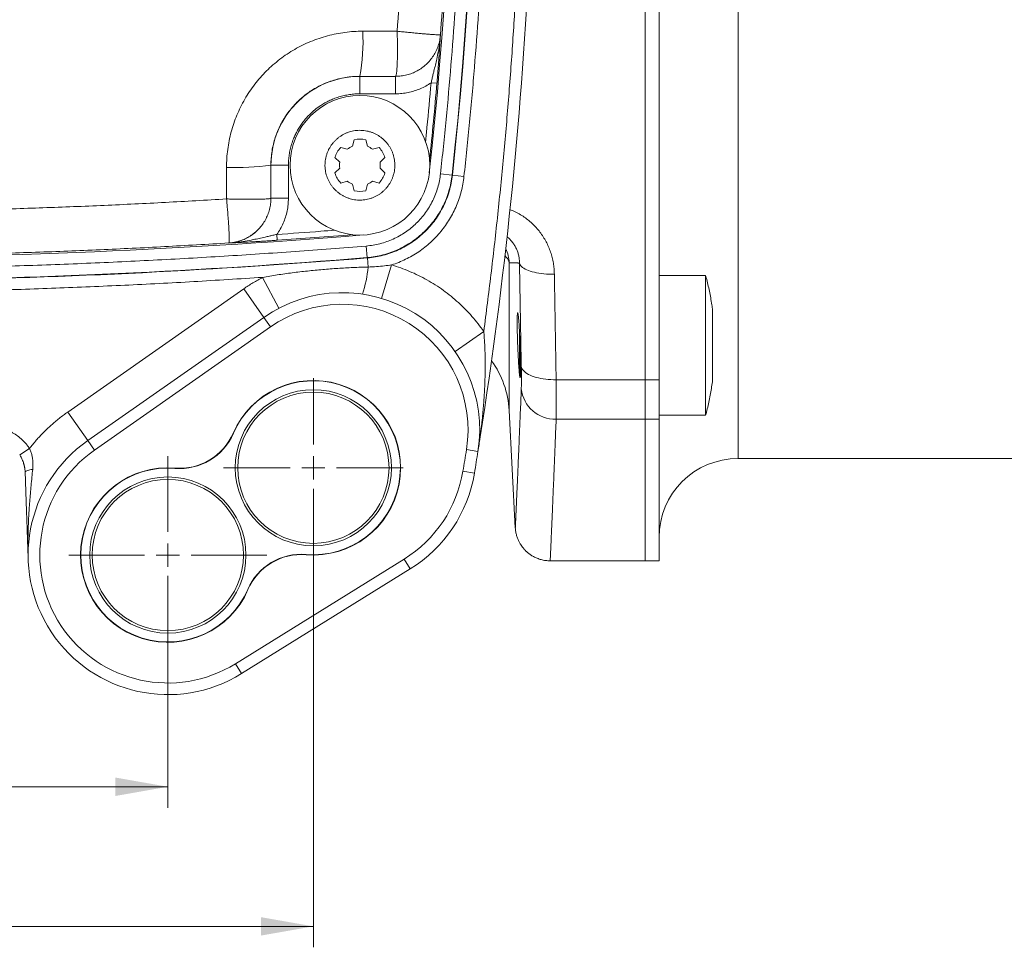
# Model space of a CAD drawing. Units: millimetres. Extents: x 0 to 420, y 0 to 297.
# Drawn here: x 291 to 338, y 175 to 219 of the extents above; entities that cross this region are included whole.
import ezdxf

# ---------------------------------------------------------------- set-up
doc = ezdxf.new("R2010")
doc.units = ezdxf.units.MM
doc.linetypes.add('SLD-Durchgehend', pattern=[0])
doc.styles.add('SLDTEXTSTYLE0', font='ARIAL.TTF', dxfattribs={"width": 0.948})
doc.dimstyles.new('SLDDIMSTYLE1', dxfattribs={"dimtxt": 3, "dimasz": 2.5, "dimexe": 0, "dimexo": 0.0625, "dimgap": 0.75, "dimtad": 1, "dimdec": 3, "dimlfac": 1.8, "dimrnd": 1e-09, "dimzin": 12, "dimdsep": 46, "dimtxsty": 'SLDTEXTSTYLE0', "dimsah": 1, "dimcen": 0.09, "dimadec": 0, "dimazin": 3, "dimtfac": 1, "dimtdec": 3, "dimtofl": 0, "dimtmove": 0, "dimatfit": 3, "dimfxl": 1, "dimfrac": 2, "dimtolj": 1, "dimtzin": 12, "dimarcsym": 0})

# ---------------------------------------------------------------- blocks, each defined once
blk = doc.blocks.new('_D_12')
at = {"color": 7, "linetype": 'SLD-Durchgehend', "lineweight": 0}
for p, q in [((262.445, 192.655), (262.445, 181.59)), ((298.556, 192.655), (298.556, 181.59)), ((262.445, 182.59), (298.556, 182.59))]:
    blk.add_line(p, q, dxfattribs=at)
for points in [[(262.445, 182.59), (264.945, 182.15), (264.945, 183.03)], [(298.556, 182.59), (296.056, 183.03), (296.056, 182.15)]]:
    blk.add_solid(points, dxfattribs=at)
at = {"color": 7, "linetype": 'SLD-Durchgehend', "lineweight": 0, "insert": (278.209, 186.457), "char_height": 3, "attachment_point": 1, "style": 'SLDTEXTSTYLE0'}
blk.add_mtext('65', dxfattribs=at)
blk = doc.blocks.new('_D_13')
at = {"color": 7, "linetype": 'SLD-Durchgehend', "lineweight": 0}
for p, q in [((255.5, 196.821), (255.5, 174.924)), ((305.5, 196.821), (305.5, 174.924)), ((255.5, 175.924), (305.5, 175.924))]:
    blk.add_line(p, q, dxfattribs=at)
for points in [[(255.5, 175.924), (258, 175.484), (258, 176.364)], [(305.5, 175.924), (303, 176.364), (303, 175.484)]]:
    blk.add_solid(points, dxfattribs=at)
at = {"color": 7, "linetype": 'SLD-Durchgehend', "lineweight": 0, "insert": (278.209, 179.791), "char_height": 3, "attachment_point": 1, "style": 'SLDTEXTSTYLE0'}
blk.add_mtext('90', dxfattribs=at)
blk = doc.blocks.new('SW_CENTERMARKSYMBOL_6')
at = {"color": 0, "linetype": 'SLD-Durchgehend', "lineweight": 0}
for p, q in [((0, 1.111), (0, 4.283)), ((0, 0), (0, 0.556)), ((-1.111, 0), (-4.283, 0)), ((0, 0), (-0.556, 0)), ((0, 0), (0, -0.556)), ((0, 0), (0.556, 0)), ((1.111, 0), (4.283, 0)), ((0, -1.111), (0, -4.283))]:
    blk.add_line(p, q, dxfattribs=at)
blk = doc.blocks.new('SW_CENTERMARKSYMBOL_7')
at = {"color": 0, "linetype": 'SLD-Durchgehend', "lineweight": 0}
for p, q in [((0, 1.111), (0, 4.722)), ((0, 0), (0, 0.556)), ((-1.111, 0), (-4.722, 0)), ((0, 0), (-0.556, 0)), ((0, 0), (0, -0.556)), ((0, 0), (0.556, 0)), ((1.111, 0), (4.722, 0)), ((0, -1.111), (0, -4.722))]:
    blk.add_line(p, q, dxfattribs=at)

msp = doc.modelspace()

# ---------------------------------------------------------------- linework, layer by layer
at = {"color": 8, "linetype": 'SLD-Durchgehend', "lineweight": 0}
for p, q in [((325.77806, 238.85112), (325.77806, 198.26567)), ((309.50084, 218.66243), (307.8593, 218.66425)), ((311.56629, 218.49503), (311.56636, 218.49503)), ((307.72251, 216.51159), (309.42707, 216.50969)), ((307.72251, 216.51159), (307.72251, 216.50966)), ((307.72251, 216.50966), (309.42707, 216.50966)), ((307.72251, 216.50966), (307.72251, 215.67646)), ((309.42707, 216.50966), (309.42707, 216.50969)), ((309.42707, 216.50966), (309.42707, 215.67646)), ((311.39861, 216.18157), (311.12192, 216.20563)), ((309.42707, 215.67646), (307.72251, 215.67646)), ((301.3572, 212.16403), (301.35845, 210.65713)), ((303.47611, 210.69195), (303.4748, 212.26567)), ((303.47851, 212.26567), (303.4748, 212.26567)), ((303.47851, 210.69195), (303.47851, 212.26567)), ((303.47851, 212.26567), (304.31172, 212.26567)), ((304.31172, 212.26567), (304.31172, 210.69195)), ((311.57042, 211.8594), (312.12263, 211.79874)), ((312.12263, 211.79874), (312.13582, 211.78486)), ((312.68803, 211.72416), (312.13582, 211.78486)), ((303.47611, 210.69195), (303.47851, 210.69195)), ((304.31172, 210.69195), (303.47851, 210.69195)), ((303.77607, 208.68353), (303.7569, 208.96061)), ((301.46693, 208.55086), (301.46678, 208.55327)), ((308.0218, 208.40822), (308.06706, 207.85453)), ((308.06706, 207.85453), (308.08045, 207.84095)), ((308.08045, 207.84095), (308.11605, 207.40571)), ((309.23593, 207.50656), (308.75988, 205.90932)), ((314.84637, 207.61143), (314.84637, 200.55383)), ((303.85269, 205.43574), (303.07998, 206.91246)), ((302.17661, 206.36297), (293.77603, 200.48083)), ((302.17661, 206.36297), (303.13257, 204.99772)), ((303.45123, 204.54264), (303.13257, 204.99772)), ((312.26547, 203.37312), (313.63361, 204.32496)), ((315.33362, 202.4157), (315.38908, 202.36561)), ((317.08882, 202.0235), (321.33362, 202.0235)), ((321.33362, 202.0235), (322.00028, 202.0235)), ((293.77603, 200.48083), (294.732, 199.11557)), ((317.08882, 200.14229), (321.33362, 200.14229)), ((321.33362, 200.14229), (322.00028, 200.14229)), ((301.68873, 199.46808), (301.67537, 199.47385)), ((295.05065, 198.66049), (294.732, 199.11557)), ((291.95416, 198.74006), (291.48603, 198.44091)), ((312.80771, 198.6854), (313.35628, 198.5976)), ((298.8976, 197.80719), (298.8964, 197.79269)), ((313.18908, 197.56896), (312.64094, 197.65943)), ((305.15853, 193.6686), (305.15972, 193.6831)), ((310.12715, 192.99029), (309.83417, 193.46232)), ((302.36739, 192.0077), (302.38075, 192.00193)), ((302.07159, 187.99029), (301.77861, 188.46232))]:
    msp.add_line(p, q, dxfattribs=at)
at = {"color": 7, "linetype": 'SLD-Durchgehend', "lineweight": 15}
for p, q in [((321.33362, 238.65456), (321.33362, 202.0235)), ((322.00028, 202.0235), (322.00028, 238.65456)), ((307.36166, 213.16845), (307.44643, 213.4848)), ((307.99858, 213.4848), (308.08335, 213.16845)), ((306.80475, 213.11433), (307.1211, 213.02956)), ((308.32391, 213.02956), (308.64027, 213.11433)), ((306.76025, 212.40456), (306.52867, 212.63615)), ((308.91634, 212.63615), (308.68476, 212.40456)), ((306.52867, 211.8952), (306.76025, 212.12678)), ((308.68476, 212.12678), (308.91634, 211.8952)), ((307.1211, 211.50178), (306.80475, 211.41702)), ((308.64027, 211.41702), (308.32391, 211.50178)), ((307.44643, 211.04654), (307.36166, 211.36289)), ((308.08335, 211.36289), (307.99858, 211.04654)), ((324.22251, 207.00326), (322.00028, 207.00326)), ((324.22251, 200.33659), (324.22251, 207.00326)), ((294.732, 199.11557), (303.13257, 204.99772)), ((295.05065, 198.66049), (303.45123, 204.54264)), ((315.33362, 202.28411), (315.38446, 202.23338)), ((321.33362, 202.0235), (321.33362, 200.14229)), ((322.00028, 200.14229), (322.00028, 202.0235)), ((314.84637, 200.55383), (315.13972, 194.95635)), ((322.00028, 200.33659), (324.22251, 200.33659)), ((321.33362, 200.14229), (321.33362, 193.37678)), ((322.00028, 193.37678), (322.00028, 200.14229)), ((325.77806, 198.26567), (346.22251, 198.26567)), ((309.83417, 193.46232), (301.77861, 188.46232)), ((316.80339, 193.37678), (321.33362, 193.37678)), ((321.33362, 193.37678), (322.00028, 193.37678)), ((310.12715, 192.99029), (302.07159, 187.99029))]:
    msp.add_line(p, q, dxfattribs=at)
at = {"color": 8, "linetype": 'SLD-Durchgehend', "lineweight": 0, "flags": 128}
for points in [[(317.00362, 207.06052), (316.87704, 207.06047), (316.7512, 207.06381), (316.62681, 207.07053), (316.5046, 207.0806), (316.38527, 207.09394), (316.26951, 207.11049), (316.158, 207.13015), (316.05137, 207.1528), (315.95024, 207.17832), (315.8552, 207.20655), (315.76679, 207.23734), (315.68553, 207.2705), (315.61189, 207.30585), (315.54629, 207.34318), (315.4891, 207.38227), (315.44067, 207.42291), (315.40126, 207.46484), (315.37112, 207.50784), (315.3504, 207.55165), (315.33924, 207.59602)], [(315.42444, 202.66723), (315.43552, 202.61404), (315.45616, 202.56152), (315.48624, 202.50995), (315.52559, 202.45965), (315.57398, 202.4109), (315.63113, 202.36398), (315.69671, 202.31916), (315.77034, 202.27671), (315.8516, 202.23686), (315.94001, 202.19986), (316.03506, 202.1659), (316.13621, 202.1352), (316.24287, 202.10792), (316.35442, 202.08423), (316.47021, 202.06426), (316.58958, 202.04813), (316.71185, 202.03593), (316.83629, 202.02773), (316.96219, 202.02358), (317.08882, 202.0235)], [(291.74727, 197.60162), (291.7517, 197.62063), (291.76621, 197.63965), (291.79055, 197.65833), (291.82426, 197.67633), (291.86673, 197.69331), (291.91718, 197.70897), (291.97469, 197.72302), (292.0382, 197.7352), (292.10655, 197.74529)]]:
    msp.add_lwpolyline(points, dxfattribs=at)
at = {"color": 7, "linetype": 'SLD-Durchgehend', "lineweight": 15}
for centre, radius in [((307.72251, 212.26567), 3.33333), ((305.50028, 197.82123), 3.72747), ((305.50028, 197.82123), 3.61111), ((298.55584, 193.65456), 3.72747), ((298.55584, 193.65456), 3.61111)]:
    msp.add_circle(centre, radius, dxfattribs=at)
at = {"color": 8, "linetype": 'SLD-Durchgehend', "lineweight": 0}
for centre, radius, start, end in [((123.27806, 232.54345), 189.98056, 353.7311537, 6.2688463), ((123.27806, 232.54345), 189.99519, 353.7274261, 6.2725739), ((298.35467, 218.18756), 9.51657, 349.856668, 2.871166), ((307.72251, 212.26567), 4.24399, 90, 180), ((123.24306, 232.54345), 188.86562, 353.9171931, 355.0301007), ((301.82083, 224.61508), 12.45968, 267.867519, 277.628298), ((280.50028, 545.18234), 337.30284, 273.9568745, 274.56869), ((313.18039, 207.54348), 1.66737, 2.33585, 25.91915), ((280.50028, 545.04345), 338.3139, 270.6384009, 274.6738051), ((280.50028, 545.04345), 338.32853, 271.0332733, 274.6758766), ((301.93611, 208.03008), 6.2114, 342.015029, 354.230935), ((317.03303, 201.75874), 1.61742, 185.986076, 271.976559)]:
    msp.add_arc(centre, radius, start, end, dxfattribs=at)
at = {"color": 7, "linetype": 'SLD-Durchgehend', "lineweight": 15}
for centre, radius, start, end in [((123.24306, 232.54345), 188.92192, 353.7271634, 6.2728366), ((101.27806, 232.54345), 214.77778, 350.9062095, 3.0009598), ((307.72251, 212.26567), 1.25, 77.240346, 102.759654), ((307.72251, 212.26567), 1.25, 137.240346, 162.759654), ((307.72251, 212.26567), 0.97222, 111.786789, 128.213211), ((307.72251, 212.26567), 0.97222, 51.786789, 68.213211), ((307.72251, 212.26567), 1.25, 17.240346, 42.759654), ((307.72251, 212.26567), 0.97222, 171.786789, 188.213211), ((307.72251, 212.26567), 0.97222, 351.786789, 8.213211), ((307.72251, 212.26567), 1.25, 197.240346, 222.759654), ((307.72251, 212.26567), 0.97222, 231.786789, 248.213211), ((307.72251, 212.26567), 0.97222, 291.786789, 308.213211), ((307.72251, 212.26567), 1.25, 317.240346, 342.759654), ((307.72251, 212.26567), 1.25, 257.240346, 282.759654), ((280.50028, 545.18234), 337.35914, 265.3447733, 274.6550381), ((306.88917, 199.63274), 6.54943, 350.90621, 125), ((306.88917, 199.63274), 5.99388, 350.90621, 125), ((310.40802, 200.32123), 4.44444, 3, 35.975125), ((305.50028, 197.82123), 4.16667, 265.295219, 156.632294), ((305.50028, 197.82123), 4.15212, 265.295219, 156.632294), ((299.12543, 200.57561), 2.79233, 265.295219, 336.632294), ((299.12543, 200.57561), 2.77778, 265.295219, 336.632294), ((298.55584, 193.65456), 6.66667, 125, 301.827447), ((298.55584, 193.65456), 6.11111, 125, 301.827447), ((101.27806, 232.54345), 214.22222, 350.6282003, 350.9062095), ((101.27806, 232.54345), 214.77778, 350.6282003, 350.9062095), ((325.77806, 194.48789), 3.77778, 90, 180), ((298.55584, 193.65456), 4.16667, 85.295219, 336.632294), ((298.55584, 193.65456), 4.15212, 85.295219, 336.632294), ((306.61139, 198.65456), 6.11111, 301.827447, 350.6282), ((306.61139, 198.65456), 6.66667, 301.827447, 350.6282), ((304.93069, 190.90018), 2.79233, 85.295219, 156.632294), ((304.93069, 190.90018), 2.77778, 85.295219, 156.632294)]:
    msp.add_arc(centre, radius, start, end, dxfattribs=at)
at = {"color": 8, "linetype": 'SLD-Durchgehend', "lineweight": 0}
for points, knots in [([(313.63361, 260.76194), (313.74199, 259.92445), (313.95873, 258.24967), (314.24613, 255.73303), (314.50586, 253.21369), (314.7352, 250.69129), (314.93495, 248.16524), (315.1049, 245.635), (315.24967, 243.01677), (315.36549, 240.31169), (315.44855, 237.5208), (315.49521, 234.7287), (315.50549, 231.936), (315.47939, 229.14351), (315.41689, 226.352), (315.31801, 223.56164), (315.18274, 220.77274), (315.01127, 217.98761), (314.80492, 215.22359), (314.56477, 212.48107), (314.2906, 209.75861), (313.98412, 207.03925), (313.75045, 205.2298), (313.63361, 204.32496)], [0, 0, 0, 0, 0.04475888, 0.0895069, 0.13425031, 0.17899539, 0.22374838, 0.26855239, 0.31340316, 0.36273002, 0.41205565, 0.46138844, 0.51073485, 0.56007235, 0.60939963, 0.65872507, 0.70805705, 0.75738749, 0.80661919, 0.85496084, 0.90329959, 0.95164335, 1, 1, 1, 1]), ([(312.68803, 211.72416), (312.77996, 212.59214), (312.96378, 214.32761), (313.19413, 216.93473), (313.39114, 219.54355), (313.55155, 222.15443), (313.6755, 224.7517), (313.7635, 227.33535), (313.81634, 229.90535), (313.83455, 232.47663), (313.81804, 235.06541), (313.76594, 237.6704), (313.67745, 240.29093), (313.55284, 242.90948), (313.39235, 245.52609), (313.1951, 248.14066), (312.96436, 250.75354), (312.78016, 252.49284), (312.68803, 253.36274)], [0, 0, 0, 0, 0.06276027, 0.12548542, 0.18818729, 0.25087772, 0.31356853, 0.37515174, 0.43675796, 0.49839841, 0.56003937, 0.62290293, 0.68574262, 0.74857033, 0.81139801, 0.87423758, 0.93710094, 1, 1, 1, 1]), ([(311.57042, 253.2275), (311.6617, 252.36515), (311.84421, 250.64095), (312.07293, 248.05076), (312.26854, 245.45888), (312.42782, 242.86497), (312.55089, 240.28457), (312.63826, 237.7177), (312.69073, 235.1644), (312.70881, 232.60983), (312.69241, 230.03788), (312.64069, 227.44981), (312.55282, 224.84631), (312.4291, 222.24477), (312.26974, 219.64516), (312.0739, 217.04758), (311.84479, 214.45166), (311.66189, 212.72365), (311.57042, 211.8594)], [0, 0, 0, 0, 0.06276021, 0.12548536, 0.18818725, 0.2508777, 0.31356856, 0.37515178, 0.43675801, 0.49839841, 0.56003932, 0.62290287, 0.68574257, 0.74857032, 0.81139804, 0.87423762, 0.93710098, 1, 1, 1, 1]), ([(309.50084, 246.42447), (309.5529, 245.68429), (309.65698, 244.20453), (309.77988, 241.98327), (309.8784, 239.76217), (309.95021, 237.54102), (309.99597, 235.31988), (310.01554, 233.09873), (310.00881, 230.80354), (309.97255, 228.43427), (309.90366, 225.99097), (309.80245, 223.54771), (309.67175, 221.10428), (309.55783, 219.47662), (309.50084, 218.66243)], [0, 0, 0, 0, 0.08012579, 0.16018594, 0.24019299, 0.32015946, 0.40009785, 0.4800206, 0.5599402, 0.64786299, 0.73581374, 0.82380904, 0.91186557, 1, 1, 1, 1]), ([(311.56629, 218.49503), (311.61918, 219.24309), (311.72495, 220.73914), (311.84992, 222.98558), (311.95019, 225.23319), (312.02333, 227.48186), (312.06997, 229.73123), (312.08994, 231.98099), (312.08307, 234.30582), (312.0461, 236.70539), (311.97591, 239.17925), (311.87289, 241.65194), (311.73997, 244.12329), (311.62418, 245.76898), (311.56629, 246.59187)], [0, 0, 0, 0, 0.080014856, 0.160021987, 0.240022864, 0.320018958, 0.40001174, 0.480002682, 0.559993257, 0.647984099, 0.735978236, 0.823977626, 0.911984228, 1, 1, 1, 1]), ([(307.8593, 218.66425), (307.71705, 218.66173), (307.43351, 218.65671), (307.01071, 218.61389), (306.59249, 218.54566), (306.17875, 218.44975), (305.7707, 218.32657), (305.37136, 218.1768), (304.98362, 218.00165), (304.60926, 217.80209), (304.2482, 217.57814), (303.90127, 217.33022), (303.57102, 217.05976), (303.25999, 216.76883), (302.96945, 216.45929), (302.69964, 216.13121), (302.45104, 215.78491), (302.22533, 215.4225), (302.02421, 215.04672), (301.84877, 214.65995), (301.69891, 214.26265), (301.57498, 213.85498), (301.47764, 213.4389), (301.4083, 213.017), (301.36492, 212.5915), (301.35978, 212.30667), (301.3572, 212.16403)], [0, 0, 0, 0, 0.041829758, 0.083378426, 0.124825257, 0.166346238, 0.208122612, 0.250000211, 0.291578328, 0.333026377, 0.374522696, 0.416274053, 0.458156766, 0.499770363, 0.541227564, 0.582706488, 0.624387263, 0.666288512, 0.707962496, 0.749432468, 0.790899723, 0.832561568, 0.874478356, 0.916311624, 0.958091752, 1, 1, 1, 1]), ([(309.42707, 216.50969), (309.43299, 216.51484), (309.44481, 216.52512), (309.46075, 216.58579), (309.47504, 216.67833), (309.48739, 216.80434), (309.49763, 216.96107), (309.5056, 217.14648), (309.51116, 217.35703), (309.51423, 217.58975), (309.51477, 217.84077), (309.51271, 218.10594), (309.50831, 218.38136), (309.50333, 218.56857), (309.50084, 218.66243)], [0, 0, 0, 0, 0.08387369, 0.16752983, 0.25047888, 0.33384222, 0.41725759, 0.50020159, 0.58383655, 0.6669337, 0.75002429, 0.83366302, 0.91661046, 1, 1, 1, 1]), ([(309.50084, 218.66243), (309.59174, 218.65297), (309.77304, 218.63409), (310.03849, 218.60751), (310.29343, 218.58277), (310.53409, 218.56032), (310.75682, 218.54047), (310.958, 218.52356), (311.13487, 218.50982), (311.28441, 218.49948), (311.4046, 218.49268), (311.49294, 218.48959), (311.551, 218.48995), (311.56118, 218.49334), (311.56629, 218.49503)], [0, 0, 0, 0, 0.08340597, 0.16634933, 0.24997411, 0.33312737, 0.41616316, 0.49984331, 0.5828388, 0.66608303, 0.74963489, 0.83256717, 0.91603113, 1, 1, 1, 1]), ([(309.42707, 216.50969), (309.51621, 216.51296), (309.69449, 216.5195), (309.95775, 216.57128), (310.21284, 216.65282), (310.45563, 216.7664), (310.68251, 216.90895), (310.89002, 217.07853), (311.07461, 217.27282), (311.23368, 217.48843), (311.36504, 217.72207), (311.46537, 217.97039), (311.53661, 218.22907), (311.55639, 218.40638), (311.56629, 218.49503)], [0, 0, 0, 0, 0.08333727, 0.16666919, 0.24999901, 0.33333197, 0.41666752, 0.50000034, 0.58333201, 0.66666532, 0.74999701, 0.83332808, 0.91666217, 1, 1, 1, 1]), ([(311.56636, 218.49503), (311.56221, 218.45039), (311.5539, 218.36105), (311.53083, 218.22842), (311.50024, 218.09774), (311.46151, 217.96973), (311.41504, 217.84474), (311.34267, 217.68186), (311.23329, 217.48718), (311.07427, 217.27175), (310.88956, 217.07776), (310.68219, 216.9083), (310.45538, 216.76579), (310.21256, 216.65254), (309.9577, 216.57098), (309.69436, 216.51927), (309.51632, 216.51287), (309.42707, 216.50966)], [0, 0, 0, 0, 0.04190978, 0.08387393, 0.12576765, 0.16735424, 0.20884718, 0.25038651, 0.33393262, 0.41708105, 0.50015579, 0.5837661, 0.66686369, 0.75001245, 0.83361631, 0.91659529, 1, 1, 1, 1]), ([(311.56636, 218.49502), (311.55519, 218.36363), (311.53297, 218.10249), (311.4695, 217.7154), (311.39733, 217.36485), (311.32422, 217.04882), (311.26348, 216.79691), (311.21041, 216.57733), (311.16566, 216.39125), (311.13643, 216.26722), (311.12192, 216.20563)], [0, 0, 0, 0, 0.17725063, 0.35229661, 0.5223476, 0.64635271, 0.76794374, 0.84684263, 0.9239444, 1, 1, 1, 1]), ([(311.56636, 218.49503), (311.56403, 218.45692), (311.55952, 218.38342), (311.55287, 218.27663), (311.54663, 218.1775), (311.54081, 218.08601), (311.53493, 217.99476), (311.52565, 217.85256), (311.51287, 217.66167), (311.49912, 217.46369), (311.48832, 217.31261), (311.48044, 217.20438), (311.4725, 217.09725), (311.46451, 216.9912), (311.45646, 216.88623), (311.44577, 216.74924), (311.43224, 216.58028), (311.41566, 216.37952), (311.40424, 216.24686), (311.39861, 216.18157)], [0, 0, 0, 0, 0.05529068, 0.1066576, 0.15410287, 0.19762923, 0.2372402, 0.28342333, 0.39719423, 0.49991374, 0.54718315, 0.59323462, 0.63811887, 0.68189064, 0.72460897, 0.76633738, 0.84708281, 0.92474512, 1, 1, 1, 1]), ([(303.4748, 212.26567), (303.47732, 212.37992), (303.48234, 212.60697), (303.52429, 212.94345), (303.59001, 213.27156), (303.68058, 213.58948), (303.79531, 213.89939), (303.93435, 214.20054), (304.09783, 214.49194), (304.28348, 214.76923), (304.49005, 215.03075), (304.69383, 215.2508), (304.88794, 215.43421), (305.06747, 215.58599), (305.25644, 215.72852), (305.4544, 215.86114), (305.66088, 215.9832), (305.87537, 216.0941), (306.11952, 216.20315), (306.39677, 216.30558), (306.70998, 216.39512), (307.03694, 216.46116), (307.37603, 216.50393), (307.60612, 216.50902), (307.72251, 216.51159)], [0, 0, 0, 0, 0.05140285, 0.10215749, 0.15226649, 0.20173253, 0.2505585, 0.30059654, 0.35056179, 0.40045776, 0.45028798, 0.50005599, 0.53499492, 0.57017761, 0.60560522, 0.6412789, 0.67719973, 0.7133688, 0.74978713, 0.79740645, 0.84623591, 0.89627711, 0.94753141, 1, 1, 1, 1]), ([(311.12192, 216.20563), (311.03779, 216.15091), (310.86992, 216.04172), (310.59846, 215.91117), (310.31628, 215.80688), (310.02495, 215.73206), (309.72758, 215.68503), (309.52742, 215.67932), (309.42707, 215.67646)], [0, 0, 0, 0, 0.16692054, 0.33305942, 0.50012801, 0.66697163, 0.83302471, 1, 1, 1, 1]), ([(311.12192, 216.20563), (311.05902, 215.49362), (310.97622, 214.55622), (310.87744, 213.62039), (310.85369, 213.39539)], [0, 0, 0, 0, 0.75956219, 1, 1, 1, 1]), ([(307.72251, 215.67646), (307.63928, 215.67471), (307.47292, 215.67121), (307.2221, 215.64249), (306.9692, 215.59572), (306.71563, 215.52807), (306.4768, 215.44403), (306.25536, 215.3477), (306.05126, 215.24195), (305.82001, 215.10159), (305.56812, 214.91787), (305.33553, 214.70793), (305.14863, 214.50785), (305.00061, 214.32562), (304.86645, 214.13496), (304.7463, 213.93708), (304.64056, 213.73296), (304.54421, 213.51155), (304.46014, 213.2727), (304.39252, 213.01916), (304.34568, 212.76622), (304.31696, 212.51533), (304.31347, 212.34894), (304.31172, 212.26567)], [0, 0, 0, 0, 0.04659951, 0.09315406, 0.14121041, 0.19054122, 0.23998148, 0.28287243, 0.32568996, 0.36862941, 0.43427864, 0.49998365, 0.54378914, 0.58751531, 0.63137033, 0.67426129, 0.71707881, 0.76001827, 0.80940634, 0.85875457, 0.90682821, 0.95337396, 1, 1, 1, 1]), ([(311.57042, 211.8594), (311.55545, 211.7481), (311.52561, 211.52631), (311.44484, 211.20048), (311.3379, 210.88255), (311.20298, 210.57444), (311.04277, 210.27878), (310.85795, 209.99882), (310.64935, 209.73601), (310.41822, 209.49167), (310.16739, 209.26766), (309.89876, 209.06676), (309.61355, 208.89003), (309.31363, 208.73847), (309.00233, 208.6126), (308.68237, 208.515), (308.35521, 208.44363), (308.13322, 208.42005), (308.0218, 208.40822)], [0, 0, 0, 0, 0.06276751, 0.12507137, 0.18738212, 0.25017016, 0.31292509, 0.37522345, 0.43753611, 0.50033358, 0.56308563, 0.62538145, 0.68769184, 0.75048727, 0.81308783, 0.87522865, 0.93737701, 1, 1, 1, 1]), ([(312.12263, 211.79874), (312.10551, 211.67167), (312.07137, 211.41824), (311.97897, 211.04579), (311.85678, 210.6823), (311.70278, 210.33024), (311.51953, 209.99273), (311.30804, 209.67294), (311.06983, 209.3723), (310.80607, 209.09283), (310.51941, 208.83733), (310.2124, 208.60807), (309.88648, 208.40564), (309.54376, 208.23203), (309.188, 208.0883), (308.8225, 207.97673), (308.44846, 207.89506), (308.19454, 207.86808), (308.06706, 207.85453)], [0, 0, 0, 0, 0.06270387, 0.12506161, 0.18743193, 0.25017414, 0.31285963, 0.37514197, 0.4375547, 0.5003319, 0.56296185, 0.62523105, 0.68760396, 0.75048005, 0.81300268, 0.87512474, 0.9373038, 1, 1, 1, 1]), ([(312.13582, 211.78486), (312.1187, 211.6578), (312.08455, 211.40438), (311.99213, 211.03196), (311.86994, 210.66851), (311.71594, 210.31647), (311.5327, 209.97898), (311.32122, 209.65923), (311.08302, 209.35862), (310.81927, 209.07917), (310.53263, 208.82369), (310.22565, 208.59445), (309.89974, 208.39204), (309.55705, 208.21844), (309.20131, 208.07471), (308.83583, 207.96315), (308.46182, 207.88148), (308.20792, 207.8545), (308.08045, 207.84095)], [0, 0, 0, 0, 0.06270433, 0.12506208, 0.18743224, 0.25017439, 0.31285988, 0.37514197, 0.43755402, 0.50033076, 0.56296069, 0.62522962, 0.68760195, 0.75047758, 0.81300091, 0.87512364, 0.9373033, 1, 1, 1, 1]), ([(309.23593, 207.50656), (309.34992, 207.54546), (309.57732, 207.62307), (309.90641, 207.7701), (310.22462, 207.93898), (310.53017, 208.13119), (310.8214, 208.34445), (311.09597, 208.57788), (311.35291, 208.8307), (311.59125, 209.10182), (311.80974, 209.38906), (312.00648, 209.69075), (312.18084, 210.00601), (312.33213, 210.33348), (312.45997, 210.67069), (312.5624, 211.01556), (312.64135, 211.36683), (312.67244, 211.60484), (312.68803, 211.72416)], [0, 0, 0, 0, 0.06267158, 0.12502243, 0.18737965, 0.25007022, 0.3127539, 0.37512315, 0.43750561, 0.50022871, 0.56287488, 0.62520755, 0.68755379, 0.75024043, 0.81283294, 0.87510631, 0.93738665, 1, 1, 1, 1]), ([(301.35845, 210.65713), (300.38522, 210.59989), (298.43942, 210.48546), (295.51899, 210.34556), (292.59872, 210.22895), (289.6784, 210.13789), (286.7581, 210.07176), (283.83778, 210.03069), (280.91747, 210.01462), (277.9508, 210.02369), (274.93775, 210.0593), (271.87836, 210.12296), (268.81897, 210.21398), (265.75962, 210.33303), (262.7001, 210.47765), (260.66168, 210.59729), (259.64211, 210.65713)], [0, 0, 0, 0, 0.0701057, 0.14016365, 0.21018165, 0.28016747, 0.3501289, 0.42007367, 0.49000954, 0.55994428, 0.63321653, 0.70650503, 0.77981869, 0.85316644, 0.92655722, 1, 1, 1, 1]), ([(301.35845, 210.65713), (301.45123, 210.65447), (301.63628, 210.64916), (301.90792, 210.6435), (302.16913, 210.63964), (302.41615, 210.6378), (302.64482, 210.63798), (302.85164, 210.64017), (303.03349, 210.64434), (303.18724, 210.65043), (303.31077, 210.65834), (303.40147, 210.66797), (303.46092, 210.67909), (303.47104, 210.68766), (303.47611, 210.69195)], [0, 0, 0, 0, 0.083396128, 0.166340992, 0.249974284, 0.333090547, 0.416226132, 0.499815315, 0.582777297, 0.666124229, 0.749566757, 0.832499531, 0.916073601, 1, 1, 1, 1]), ([(301.46678, 208.55327), (301.47022, 208.55854), (301.4771, 208.56905), (301.48298, 208.62859), (301.4855, 208.71904), (301.48435, 208.84196), (301.47963, 208.99477), (301.47137, 209.17535), (301.45973, 209.38064), (301.44489, 209.60756), (301.42706, 209.85266), (301.40653, 210.11184), (301.38371, 210.38137), (301.36689, 210.56504), (301.35845, 210.65713)], [0, 0, 0, 0, 0.08393945, 0.16748682, 0.25041735, 0.33388604, 0.41720924, 0.50017839, 0.58377109, 0.66690096, 0.75002592, 0.83365728, 0.91660159, 1, 1, 1, 1]), ([(301.46678, 208.55327), (301.55618, 208.56216), (301.73496, 208.57995), (301.99623, 208.64892), (302.24728, 208.74752), (302.48372, 208.87777), (302.70209, 209.03631), (302.89899, 209.22091), (303.07095, 209.42894), (303.21555, 209.65677), (303.33081, 209.90087), (303.41358, 210.15757), (303.46615, 210.42263), (303.47279, 210.60217), (303.47611, 210.69195)], [0, 0, 0, 0, 0.083337352, 0.16666938, 0.249999211, 0.333332144, 0.41666793, 0.500000911, 0.583332695, 0.666666459, 0.749998455, 0.833328689, 0.916661666, 1, 1, 1, 1]), ([(303.47851, 210.69195), (303.47524, 210.60194), (303.4687, 210.42248), (303.41622, 210.15702), (303.33332, 209.90036), (303.21822, 209.6558), (303.07345, 209.42781), (302.90153, 209.2198), (302.7047, 209.0349), (302.48633, 208.87617), (302.29461, 208.77068), (302.14202, 208.7038), (302.03424, 208.66327), (301.92398, 208.62849), (301.81161, 208.59956), (301.69773, 208.57684), (301.58277, 208.55988), (301.50561, 208.55387), (301.46693, 208.55086)], [0, 0, 0, 0, 0.08343036, 0.16635101, 0.24999688, 0.33308319, 0.41634345, 0.49985897, 0.58272835, 0.66617598, 0.74961267, 0.78510625, 0.82065774, 0.85636115, 0.89229066, 0.92823222, 0.96402487, 1, 1, 1, 1]), ([(304.31172, 210.69195), (304.30871, 210.58913), (304.30272, 210.38405), (304.25333, 210.07946), (304.17484, 209.78142), (304.0655, 209.49321), (303.92861, 209.21654), (303.81425, 209.04608), (303.7569, 208.96061)], [0, 0, 0, 0, 0.16694127, 0.33297715, 0.49990493, 0.66685586, 0.8329546, 1, 1, 1, 1]), ([(317.00362, 207.06052), (317.00027, 207.15028), (316.99362, 207.32891), (316.95744, 207.59476), (316.90203, 207.8566), (316.8253, 208.11529), (316.72831, 208.36869), (316.61073, 208.61432), (316.47375, 208.84915), (316.31661, 209.07414), (316.14056, 209.28725), (315.94613, 209.48585), (315.73567, 209.66685), (315.50851, 209.83122), (315.26602, 209.97575), (315.05627, 210.08173), (314.9252, 210.12998), (314.88299, 210.14551)], [0, 0, 0, 0, 0.069659919, 0.138628996, 0.207280576, 0.27599318, 0.345854667, 0.41483844, 0.483370349, 0.551884672, 0.621790927, 0.69076857, 0.759316111, 0.827941434, 0.897951881, 0.967141045, 1, 1, 1, 1]), ([(306.51009, 209.16379), (306.29426, 209.14666), (305.37691, 209.07386), (304.45891, 209.00969), (303.7569, 208.96061)], [0, 0, 0, 0, 0.23528186, 1, 1, 1, 1]), ([(303.7569, 208.96061), (303.69522, 208.94721), (303.571, 208.92023), (303.38463, 208.87871), (303.16477, 208.8293), (302.91259, 208.77276), (302.59639, 208.70451), (302.24568, 208.6374), (301.8589, 208.57932), (301.59814, 208.56039), (301.46693, 208.55086)], [0, 0, 0, 0, 0.07604053, 0.15313336, 0.23204663, 0.35359593, 0.47757476, 0.64770373, 0.82273305, 1, 1, 1, 1]), ([(303.77607, 208.68353), (303.71079, 208.67906), (303.57817, 208.66998), (303.37754, 208.65684), (303.17275, 208.64385), (302.96382, 208.63106), (302.75075, 208.61847), (302.55894, 208.60754), (302.38644, 208.59801), (302.23129, 208.58964), (302.07969, 208.58165), (301.93687, 208.57428), (301.79614, 208.56716), (301.64023, 208.55937), (301.52777, 208.55385), (301.46693, 208.55086)], [0, 0, 0, 0, 0.07531309, 0.15301137, 0.23377533, 0.31821138, 0.40685057, 0.50015221, 0.56562659, 0.63572682, 0.71053615, 0.77545776, 0.83693516, 0.91178047, 1, 1, 1, 1]), ([(314.74083, 208.85157), (314.74476, 208.84873), (314.79886, 208.80963), (314.88895, 208.72013), (315.00856, 208.58465), (315.10941, 208.43628), (315.19305, 208.27907), (315.25845, 208.11424), (315.30505, 207.94416), (315.33403, 207.77058), (315.33749, 207.65452), (315.33924, 207.59602)], [0, 0, 0, 0, 0.00916889, 0.12612251, 0.24581156, 0.36655637, 0.48933443, 0.61500465, 0.74191173, 0.86990053, 1, 1, 1, 1]), ([(259.53379, 208.55327), (260.51091, 208.49559), (262.46498, 208.38025), (265.3985, 208.23918), (268.33316, 208.12152), (271.26895, 208.02959), (274.2056, 207.96279), (277.1429, 207.92128), (280.0806, 207.90503), (283.06497, 207.9142), (286.09567, 207.9502), (289.17233, 208.01452), (292.2481, 208.10641), (295.32266, 208.22654), (298.396, 208.37238), (300.44312, 208.49297), (301.46678, 208.55327)], [0, 0, 0, 0, 0.07002241, 0.14003292, 0.2100342, 0.28002895, 0.35001988, 0.42000968, 0.49000105, 0.55999326, 0.63331604, 0.70663936, 0.77996631, 0.85330001, 0.92664354, 1, 1, 1, 1]), ([(308.0218, 208.40822), (306.89222, 208.31917), (304.63334, 208.14109), (301.24215, 207.91722), (297.84957, 207.72511), (294.45536, 207.56765), (291.05957, 207.44484), (287.66221, 207.35379), (285.39655, 207.32197), (284.26358, 207.30605)], [0, 0, 0, 0, 0.142893311, 0.285750456, 0.428585897, 0.571414103, 0.714249544, 0.857106689, 1, 1, 1, 1]), ([(314.63898, 207.94974), (314.67469, 207.91268), (314.74625, 207.83842), (314.81591, 207.7257), (314.83614, 207.64981), (314.84637, 207.61143)], [0, 0, 0, 0, 0.32995326, 0.6612132, 1, 1, 1, 1]), ([(303.07998, 206.91246), (303.31264, 206.95226), (303.78199, 207.03253), (304.49562, 207.13204), (305.2195, 207.21747), (305.94608, 207.28781), (306.6707, 207.34281), (307.39298, 207.38397), (307.87499, 207.39846), (308.11605, 207.40571)], [0, 0, 0, 0, 0.13980042, 0.28201926, 0.42675093, 0.57153808, 0.71436154, 0.85715334, 1, 1, 1, 1]), ([(308.11605, 207.40571), (308.25013, 207.41144), (308.50955, 207.42252), (308.88289, 207.45926), (309.12158, 207.49124), (309.23593, 207.50656)], [0, 0, 0, 0, 0.35783896, 0.69234236, 1, 1, 1, 1]), ([(313.63361, 204.32496), (313.54444, 204.44885), (313.36623, 204.69646), (313.0731, 205.04836), (312.76076, 205.38605), (312.42811, 205.70703), (312.07622, 206.01017), (311.70771, 206.29288), (311.32392, 206.55446), (310.92591, 206.79384), (310.51694, 207.00942), (310.09846, 207.20048), (309.67251, 207.3688), (309.38154, 207.46061), (309.23593, 207.50656)], [0, 0, 0, 0, 0.08277002, 0.16542321, 0.24821696, 0.33216559, 0.41600364, 0.49999989, 0.58394852, 0.66778657, 0.75178282, 0.83455296, 0.91720615, 1, 1, 1, 1]), ([(315.33924, 207.59602), (315.31959, 207.59648), (315.28072, 207.59739), (315.22424, 207.59877), (315.17924, 207.60004), (315.14494, 207.60109), (315.12062, 207.60187), (315.09661, 207.60264), (315.07226, 207.60341), (315.03743, 207.60447), (314.99322, 207.60581), (314.94153, 207.60758), (314.89247, 207.60952), (314.86163, 207.6108), (314.84637, 207.61143)], [0, 0, 0, 0, 0.108942662, 0.215531318, 0.319788163, 0.368136793, 0.415976685, 0.463311557, 0.511247169, 0.562643279, 0.675565226, 0.786048318, 0.894164474, 1, 1, 1, 1]), ([(315.42444, 202.66723), (315.41681, 203.07772), (315.40164, 203.89492), (315.37991, 205.12875), (315.35902, 206.36008), (315.34581, 207.18521), (315.33924, 207.59602)], [0, 0, 0, 0, 0.25338413, 0.5044397, 0.75327468, 1, 1, 1, 1]), ([(286.61139, 206.21449), (287.71026, 206.23741), (289.90784, 206.28323), (293.20305, 206.39246), (296.4969, 206.53206), (299.78954, 206.70204), (301.98311, 206.84232), (303.07998, 206.91246)], [0, 0, 0, 0, 0.20001893, 0.40000947, 0.59999053, 0.79998107, 1, 1, 1, 1]), ([(317.08882, 202.0235), (317.08115, 202.44551), (317.06591, 203.28415), (317.04415, 204.54786), (317.0233, 205.80375), (317.01015, 206.64345), (317.00362, 207.06052)], [0, 0, 0, 0, 0.25488897, 0.50651857, 0.75488889, 1, 1, 1, 1]), ([(313.63361, 204.32496), (313.64116, 204.23805), (313.65689, 204.05717), (313.67492, 203.77483), (313.68938, 203.47112), (313.69883, 203.15266), (313.70279, 202.84435), (313.70225, 202.55353), (313.69824, 202.27589), (313.69056, 201.98897), (313.67898, 201.69361), (313.66438, 201.41026), (313.64832, 201.15327), (313.63142, 200.91759), (313.61263, 200.68369), (313.59071, 200.43808), (313.56658, 200.19319), (313.54235, 199.96768), (313.51675, 199.74514), (313.48754, 199.50731), (313.45081, 199.22983), (313.40728, 198.9232), (313.3738, 198.7094), (313.35628, 198.5976)], [0, 0, 0, 0, 0.04528989, 0.09426643, 0.14694056, 0.20332122, 0.259989, 0.30746762, 0.35484218, 0.40475076, 0.45719482, 0.50912807, 0.55292569, 0.59172477, 0.63261606, 0.6755998, 0.72067614, 0.76132528, 0.79426096, 0.83788845, 0.88672088, 0.9407582, 1, 1, 1, 1]), ([(315.42444, 201.59007), (315.42578, 201.6293), (315.42845, 201.70755), (315.43061, 201.85822), (315.43136, 202.03068), (315.4306, 202.22464), (315.42844, 202.4363), (315.42578, 202.5901), (315.42444, 202.66723)], [0, 0, 0, 0, 0.16715139, 0.33333835, 0.50051914, 0.66733627, 0.83318104, 1, 1, 1, 1]), ([(315.13974, 194.95635), (315.13986, 194.95904), (315.14011, 194.96445), (315.14216, 195.00917), (315.14544, 195.08078), (315.15009, 195.182), (315.15604, 195.31214), (315.163, 195.46503), (315.17078, 195.63657), (315.17922, 195.82333), (315.18674, 195.99048), (315.19277, 196.12484), (315.19691, 196.21724), (315.2012, 196.3133), (315.20564, 196.41303), (315.21024, 196.51646), (315.2178, 196.6867), (315.22877, 196.93517), (315.24385, 197.27889), (315.26009, 197.65185), (315.27749, 198.05464), (315.29605, 198.48796), (315.31539, 198.94353), (315.33544, 199.42016), (315.35613, 199.91647), (315.37786, 200.44309), (315.40057, 200.99844), (315.41646, 201.39223), (315.42444, 201.59007)], [0, 0, 0, 0, 0.045912026, 0.092202366, 0.138521967, 0.184916205, 0.231430174, 0.277877027, 0.318735696, 0.359700599, 0.400799871, 0.416989028, 0.433204875, 0.449449065, 0.465723243, 0.482029042, 0.498368083, 0.543592727, 0.589058027, 0.634795588, 0.680836279, 0.727210217, 0.773946754, 0.818370511, 0.863165332, 0.908353911, 0.953958316, 1, 1, 1, 1]), ([(317.08882, 200.14229), (317.08984, 200.19268), (317.09189, 200.29347), (317.09391, 200.47752), (317.09516, 200.68392), (317.09557, 200.91356), (317.09516, 201.16396), (317.09391, 201.43368), (317.09189, 201.7195), (317.08984, 201.92217), (317.08882, 202.0235)], [0, 0, 0, 0, 0.1250026, 0.25000297, 0.37500186, 0.5, 0.62499814, 0.74999703, 0.8749974, 1, 1, 1, 1]), ([(291.95416, 198.74006), (292.05945, 198.8719), (292.2699, 199.13544), (292.61535, 199.50574), (292.98116, 199.85523), (293.36677, 200.18345), (293.63958, 200.38168), (293.77603, 200.48083)], [0, 0, 0, 0, 0.20007515, 0.39992698, 0.60011173, 0.79998281, 1, 1, 1, 1]), ([(291.95416, 198.74006), (291.92015, 198.79063), (291.85223, 198.89161), (291.7349, 199.03191), (291.58402, 199.18649), (291.39151, 199.34616), (291.17855, 199.48087), (290.98132, 199.57839), (290.80561, 199.64738), (290.59749, 199.70883), (290.3556, 199.75605), (290.17296, 199.76247), (290.08162, 199.76567)], [0, 0, 0, 0, 0.0820849, 0.16391956, 0.24606082, 0.37296395, 0.4999951, 0.58471715, 0.6691892, 0.75402486, 0.87698071, 1, 1, 1, 1]), ([(316.80412, 193.37691), (316.80424, 193.37956), (316.80449, 193.3849), (316.80652, 193.42929), (316.80978, 193.50088), (316.81438, 193.60255), (316.82028, 193.73393), (316.82736, 193.89243), (316.83553, 194.07633), (316.84471, 194.28397), (316.85506, 194.51921), (316.86657, 194.78227), (316.87613, 195.00154), (316.88294, 195.15848), (316.88656, 195.24184), (316.89026, 195.32736), (316.89406, 195.41507), (316.89794, 195.50499), (316.90191, 195.59713), (316.90836, 195.74699), (316.91755, 195.96129), (316.93064, 196.26848), (316.94534, 196.61595), (316.96181, 197.00839), (316.97965, 197.43722), (316.99894, 197.90519), (317.01976, 198.41494), (317.04168, 198.95732), (317.06464, 199.53056), (317.08073, 199.93766), (317.08882, 200.14229)], [0, 0, 0, 0, 0.0451927, 0.09097868, 0.13696308, 0.18314593, 0.22952728, 0.27610716, 0.32020728, 0.36448395, 0.4089372, 0.45356706, 0.49837355, 0.51018089, 0.52202825, 0.53391562, 0.545843, 0.5578104, 0.56981782, 0.58186526, 0.61520181, 0.64884099, 0.6892821, 0.73015214, 0.77145113, 0.81617598, 0.86139327, 0.90710303, 0.95330527, 1, 1, 1, 1]), ([(292.10655, 197.74529), (292.1104, 197.78831), (292.11801, 197.8735), (292.12059, 198.0007), (292.11601, 198.12596), (292.10179, 198.26658), (292.07315, 198.4206), (292.02511, 198.58589), (291.97765, 198.68901), (291.95416, 198.74006)], [0, 0, 0, 0, 0.12805929, 0.25359458, 0.37711524, 0.49914986, 0.67074434, 0.8370258, 1, 1, 1, 1]), ([(291.89226, 193.45506), (291.89006, 193.52484), (291.88556, 193.66785), (291.88188, 193.87663), (291.88009, 194.07387), (291.88006, 194.24849), (291.88124, 194.41281), (291.8837, 194.58746), (291.88841, 194.80165), (291.89622, 195.0459), (291.90712, 195.30235), (291.92055, 195.56142), (291.93887, 195.86308), (291.96336, 196.20657), (291.99465, 196.58923), (292.02937, 196.97382), (292.06704, 197.36165), (292.09357, 197.61929), (292.10655, 197.74529)], [0, 0, 0, 0, 0.04972086, 0.10189909, 0.14867499, 0.19004915, 0.22601048, 0.26535195, 0.31397816, 0.37780725, 0.43812712, 0.49492438, 0.56010575, 0.64974803, 0.73476719, 0.82566139, 0.91473855, 1, 1, 1, 1])]:
    msp.add_open_spline(points, degree=3, knots=knots, dxfattribs=at)
at = {"color": 7, "linetype": 'SLD-Durchgehend', "lineweight": 15}
for points, knots in [([(309.38917, 212.26567), (309.38807, 212.21965), (309.38586, 212.12728), (309.36783, 211.98851), (309.33866, 211.85006), (309.29754, 211.71461), (309.24552, 211.58406), (309.18314, 211.4589), (309.10975, 211.33827), (309.02636, 211.22432), (308.93405, 211.11836), (308.83376, 211.0209), (308.72457, 210.93137), (308.60816, 210.85144), (308.48599, 210.782), (308.35909, 210.72324), (308.22642, 210.67489), (308.09012, 210.63801), (307.95185, 210.61292), (307.81265, 210.59947), (307.67146, 210.59777), (307.53063, 210.60808), (307.39185, 210.63018), (307.25605, 210.66356), (307.12225, 210.70869), (306.99277, 210.76503), (306.86913, 210.83182), (306.75203, 210.90828), (306.64072, 210.99514), (306.53719, 211.09117), (306.44262, 211.19512), (306.35743, 211.30602), (306.28115, 211.42484), (306.21524, 211.54972), (306.16041, 211.67912), (306.11674, 211.81197), (306.08408, 211.94934), (306.06144, 212.10098), (306.0534, 212.25339), (306.0597, 212.40423), (306.07707, 212.54299), (306.10639, 212.68128), (306.14746, 212.81674), (306.19949, 212.94728), (306.26187, 213.07244), (306.33526, 213.19307), (306.41846, 213.30675), (306.5105, 213.4125), (306.61075, 213.51001), (306.72016, 213.59979), (306.83658, 213.67971), (306.95843, 213.74904), (307.0853, 213.80786), (307.21826, 213.85636), (307.35457, 213.89325), (307.4925, 213.91833), (307.6317, 213.93184), (307.77321, 213.9336), (307.91405, 213.92329), (308.05251, 213.9013), (308.18833, 213.86798), (308.32245, 213.82279), (308.45193, 213.76644), (308.5756, 213.69971), (308.69272, 213.62327), (308.80429, 213.5362), (308.90782, 213.44018), (309.00239, 213.33622), (309.08758, 213.22532), (309.16386, 213.1065), (309.22978, 212.98162), (309.28458, 212.85223), (309.32832, 212.71938), (309.36077, 212.582), (309.38423, 212.43036), (309.38742, 212.32416), (309.38917, 212.26567)], [0, 0, 0, 0, 0.0131856, 0.02646274, 0.04002863, 0.0536943, 0.06697393, 0.08025355, 0.09372285, 0.10738852, 0.12066815, 0.13394778, 0.14741707, 0.16108274, 0.17436237, 0.187642, 0.20111129, 0.21477696, 0.22805659, 0.24133622, 0.25480551, 0.26847118, 0.28175081, 0.29503044, 0.30849973, 0.3221654, 0.33544503, 0.34872466, 0.36219396, 0.37585962, 0.38913925, 0.40241888, 0.41588818, 0.42955384, 0.44283347, 0.4561131, 0.4695824, 0.48324806, 0.49999985, 0.51323118, 0.52646252, 0.54002841, 0.55369407, 0.5669737, 0.58025333, 0.59372263, 0.60738829, 0.62057389, 0.63385103, 0.64741692, 0.66108259, 0.67426818, 0.68754533, 0.70111122, 0.71477688, 0.72796248, 0.74123963, 0.75480552, 0.76847118, 0.78165678, 0.79493392, 0.80849981, 0.82216548, 0.83535107, 0.84872481, 0.86219411, 0.87585978, 0.88913941, 0.90241903, 0.91588833, 0.929554, 0.94283363, 0.95611325, 0.96958255, 0.98324822, 1, 1, 1, 1]), ([(324.55526, 205.33641), (324.54312, 205.42627), (324.51632, 205.62459), (324.46479, 205.92992), (324.40285, 206.25247), (324.33183, 206.57318), (324.27174, 206.82219), (324.23253, 206.96347), (324.22261, 206.99923)], [0, 0, 0, 0, 0.16027277, 0.35376337, 0.54727988, 0.74082311, 0.93439403, 1, 1, 1, 1]), ([(315.33362, 202.31815), (315.33216, 202.332), (315.32783, 202.37316), (315.32032, 202.45967), (315.31123, 202.57567), (315.30208, 202.70624), (315.29302, 202.84867), (315.28415, 203.00183), (315.2756, 203.16333), (315.26746, 203.3312), (315.25986, 203.50345), (315.2529, 203.67775), (315.24666, 203.85193), (315.24126, 204.02371), (315.23674, 204.19098), (315.23316, 204.35171), (315.23061, 204.50355), (315.22909, 204.6449), (315.22861, 204.77407), (315.22923, 204.88894), (315.23089, 204.98857), (315.23356, 205.07177), (315.23726, 205.13697), (315.24189, 205.18354), (315.24722, 205.21186), (315.25133, 205.21524), (315.25331, 205.21686)], [0, 0, 0, 0, 0.021652399, 0.064318121, 0.107016823, 0.149851569, 0.192550259, 0.235266524, 0.278119052, 0.320835124, 0.363531037, 0.406363296, 0.449058912, 0.491703597, 0.534484532, 0.577128955, 0.61971403, 0.662435109, 0.705020083, 0.747565322, 0.790246282, 0.83279163, 0.875336263, 0.918016432, 0.960561328, 1, 1, 1, 1]), ([(315.25331, 205.21686), (315.25559, 205.21495), (315.26016, 205.21111), (315.26782, 205.18072), (315.27595, 205.13288), (315.28452, 205.06571), (315.29339, 204.98122), (315.30245, 204.88028), (315.31159, 204.76363), (315.32069, 204.63329), (315.32965, 204.49085), (315.33832, 204.33773), (315.34664, 204.17625), (315.35448, 204.00841), (315.36175, 203.83617), (315.36837, 203.6619), (315.37427, 203.48773), (315.37935, 203.31596), (315.38358, 203.14869), (315.38692, 202.98793), (315.38929, 202.83604), (315.39071, 202.69464), (315.39115, 202.56539), (315.39059, 202.45043), (315.38905, 202.35071), (315.38657, 202.26739), (315.38312, 202.20218), (315.3788, 202.15522), (315.37374, 202.12779), (315.36794, 202.11889), (315.36143, 202.12882), (315.35414, 202.15777), (315.34626, 202.20756), (315.34067, 202.2494), (315.33764, 202.27892), (315.33751, 202.28022)], [0, 0, 0, 0, 0.03125945, 0.06261874, 0.09387839, 0.12513665, 0.15649448, 0.18775284, 0.21903435, 0.25041555, 0.28169703, 0.31298578, 0.34437437, 0.37566298, 0.40693202, 0.43830092, 0.46956976, 0.50080183, 0.53213367, 0.56336558, 0.59455941, 0.62585283, 0.6570466, 0.68821643, 0.71948568, 0.75065557, 0.78182498, 0.81309371, 0.84426328, 0.87345024, 0.90470396, 0.93605749, 0.9673114, 0.99856389, 1, 1, 1, 1]), ([(324.55584, 202.16486), (324.55584, 202.18562), (324.55584, 202.2273), (324.55584, 202.30319), (324.55584, 202.389), (324.55584, 202.4841), (324.55584, 202.5871), (324.55584, 202.69719), (324.55584, 202.81556), (324.55584, 202.93953), (324.55584, 203.06806), (324.55584, 203.20048), (324.55584, 203.33784), (324.55584, 203.47731), (324.55584, 203.61746), (324.55584, 203.7573), (324.55584, 203.8982), (324.55584, 204.0368), (324.55584, 204.17246), (324.55584, 204.30395), (324.55584, 204.43248), (324.55584, 204.55494), (324.55584, 204.67052), (324.55584, 204.77886), (324.55584, 204.88057), (324.55584, 204.97329), (324.55584, 205.0563), (324.55584, 205.12922), (324.55584, 205.19259), (324.55584, 205.24469), (324.55584, 205.28554), (324.55584, 205.31466), (324.55584, 205.33318), (324.55584, 205.33539), (324.55584, 205.33649)], [0, 0, 0, 0, 0.03071152, 0.06163628, 0.09323357, 0.12506326, 0.15577478, 0.18692452, 0.21829684, 0.25012652, 0.28083804, 0.3117628, 0.34336009, 0.37518977, 0.4059013, 0.43705104, 0.46842335, 0.50025303, 0.53096456, 0.5621143, 0.59348661, 0.62531629, 0.65602782, 0.68695258, 0.71854987, 0.75037955, 0.78109107, 0.81224082, 0.84361313, 0.87544281, 0.90615433, 0.93730408, 0.96867639, 1, 1, 1, 1]), ([(315.33362, 204.41826), (315.33362, 204.39984), (315.33362, 204.34785), (315.33362, 204.25607), (315.33362, 204.14646), (315.33362, 204.03498), (315.33362, 203.92288), (315.33362, 203.80791), (315.33362, 203.69138), (315.33362, 203.57418), (315.33362, 203.45677), (315.33362, 203.33942), (315.33362, 203.22571), (315.33362, 203.11714), (315.33362, 203.01411), (315.33362, 202.91458), (315.33362, 202.78895), (315.33362, 202.67383), (315.33362, 202.5726), (315.33362, 202.49028), (315.33362, 202.44376), (315.33362, 202.4157)], [0, 0, 0, 0, 0.02806692, 0.07921677, 0.13078107, 0.17917511, 0.22789694, 0.27711418, 0.32700617, 0.37651499, 0.42636987, 0.47735449, 0.52874937, 0.57710969, 0.62582552, 0.67505601, 0.72497327, 0.82279952, 0.87288002, 0.923311, 1, 1, 1, 1]), ([(315.33362, 202.4157), (315.33362, 202.38823), (315.33362, 202.33275), (315.33362, 202.29065), (315.33362, 202.28807), (315.33362, 202.28691)], [0, 0, 0, 0, 0.34872986, 0.70431987, 1, 1, 1, 1]), ([(324.55584, 202.00335), (324.55584, 202.00332), (324.55584, 202.00135), (324.55584, 202.0082), (324.55584, 202.02461), (324.55584, 202.05468), (324.55584, 202.09855), (324.55584, 202.14131), (324.55584, 202.16486)], [0, 0, 0, 0, 0.00307072, 0.18966885, 0.37892953, 0.56954252, 0.76293439, 1, 1, 1, 1]), ([(324.22295, 200.34075), (324.22864, 200.36103), (324.26381, 200.48648), (324.32057, 200.71926), (324.39277, 201.03896), (324.45587, 201.36066), (324.51122, 201.68206), (324.54101, 201.89683), (324.55579, 202.00336)], [0, 0, 0, 0, 0.03723209, 0.23034871, 0.423494, 0.61666688, 0.80986642, 1, 1, 1, 1]), ([(291.48603, 198.44091), (291.50084, 198.41695), (291.53108, 198.36806), (291.57228, 198.29057), (291.61088, 198.20832), (291.64594, 198.12112), (291.66975, 198.05053), (291.68521, 197.99806), (291.69428, 197.96478), (291.70298, 197.93001), (291.71121, 197.89376), (291.71887, 197.85602), (291.7264, 197.81396), (291.73443, 197.76062), (291.74283, 197.6888), (291.74566, 197.63319), (291.74727, 197.60162)], [0, 0, 0, 0, 0.09213973, 0.18802195, 0.28793543, 0.39213545, 0.50084706, 0.53827719, 0.57734542, 0.61805706, 0.6604168, 0.70442881, 0.75009679, 0.80729063, 0.89059227, 1, 1, 1, 1]), ([(291.89323, 193.4219), (291.89057, 193.49823), (291.88549, 193.64364), (291.87824, 193.85112), (291.87175, 194.03701), (291.86601, 194.20133), (291.86062, 194.35584), (291.85487, 194.52052), (291.84779, 194.72323), (291.83968, 194.95543), (291.83112, 195.20045), (291.82244, 195.44915), (291.81298, 195.72013), (291.80269, 196.01463), (291.79191, 196.32345), (291.78093, 196.63791), (291.76971, 196.95923), (291.75844, 197.28177), (291.75095, 197.49627), (291.74727, 197.60162)], [0, 0, 0, 0, 0.05739778, 0.10933337, 0.15580695, 0.19681882, 0.23236941, 0.2712629, 0.31945137, 0.38273439, 0.4425796, 0.49899738, 0.56362821, 0.63793944, 0.70905354, 0.78127796, 0.85680049, 0.92967011, 1, 1, 1, 1]), ([(315.13973, 194.95622), (315.1453, 194.89158), (315.15611, 194.76604), (315.19787, 194.58803), (315.25227, 194.42831), (315.31556, 194.28919), (315.3819, 194.17143), (315.44652, 194.07467), (315.50795, 193.99433), (315.57232, 193.91926), (315.64888, 193.8401), (315.74606, 193.75314), (315.86622, 193.66261), (316.01078, 193.57409), (316.17984, 193.49392), (316.37166, 193.42964), (316.58234, 193.3854), (316.72917, 193.3797), (316.80411, 193.37678)], [0, 0, 0, 0, 0.07685967, 0.14926807, 0.21617021, 0.27671103, 0.33024129, 0.37630104, 0.41458874, 0.45011419, 0.49352948, 0.5450928, 0.6046111, 0.6717118, 0.7457942, 0.82599581, 0.9111865, 1, 1, 1, 1])]:
    msp.add_open_spline(points, degree=3, knots=knots, dxfattribs=at)
at = {"color": 8, "linetype": 'SLD-Durchgehend', "lineweight": 0}
msp.add_open_spline([(303.07998, 206.91246), (302.92499, 206.82816), (302.61501, 206.65956), (302.32274, 206.46184), (302.17661, 206.36297)], degree=3, dxfattribs=at)

# ---------------------------------------------------------------- block references
at = {"color": 7, "linetype": 'SLD-Durchgehend', "lineweight": 0}
for name, p in [('SW_CENTERMARKSYMBOL_6', (305.50028, 197.82123)), ('SW_CENTERMARKSYMBOL_7', (298.55584, 193.65456))]:
    msp.add_blockref(name, p, dxfattribs=at)

# ---------------------------------------------------------------- dimensions: what is measured, and where the dimension line sits
for base, p1, p2, picture, middle in [((305.50028, 175.92402), (255.50028, 197.82123), (305.50028, 197.82123), '_D_13', (280.50028, 175.92402)), ((298.55584, 182.5897), (262.44473, 193.65456), (298.55584, 193.65456), '_D_12', (280.50028, 182.5897))]:
    dim = msp.add_linear_dim(base=base, p1=p1, p2=p2, dimstyle='SLDDIMSTYLE1', dxfattribs=at)
    dim.commit()
    dim.dimension.update_dxf_attribs({"geometry": picture, "text_midpoint": middle, "dimtype": 160})

doc.saveas('drawing.dxf')
